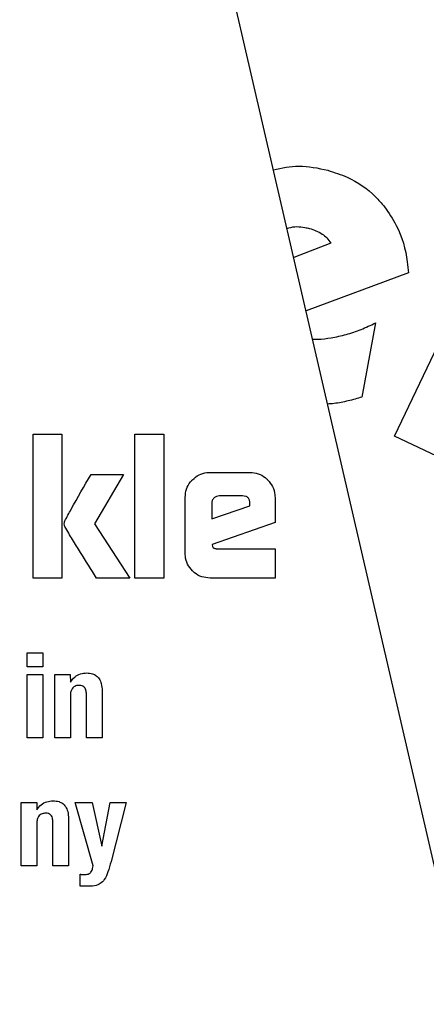
# Model space of a CAD drawing. Units: millimetres. Extents: x 0 to 210, y 0 to 297.
# Drawn here: x 168 to 169, y 196 to 197 of the extents above; entities that cross this region are included whole.
import ezdxf

# ---------------------------------------------------------------- set-up
doc = ezdxf.new("R2010")
doc.units = ezdxf.units.MM
doc.styles.add('SLDTEXTSTYLE0', font='TXT', dxfattribs={"width": 0.75})
doc.dimstyles.new('SLDDIMSTYLE3', dxfattribs={"dimtxt": 3.5, "dimasz": 3.302, "dimexe": 0, "dimexo": 0.0625, "dimgap": 0.875, "dimtad": 1, "dimlfac": 20, "dimrnd": 1e-09, "dimzin": 12, "dimdsep": 46, "dimtxsty": 'SLDTEXTSTYLE0', "dimsah": 1, "dimcen": 0.09, "dimadec": 0, "dimazin": 3, "dimtol": 1, "dimtp": 3, "dimtm": 3, "dimtfac": 1, "dimtmove": 0, "dimatfit": 0, "dimfxl": 1, "dimfrac": 2, "dimtolj": 1, "dimarcsym": 0})
doc.dimstyles.new('SLDDIMSTYLE5', dxfattribs={"dimtxt": 3.5, "dimasz": 3.302, "dimexe": 0, "dimexo": 0.0625, "dimgap": 0.875, "dimtad": 1, "dimdec": 0, "dimlfac": 20, "dimrnd": 1e-09, "dimzin": 12, "dimdsep": 46, "dimtxsty": 'SLDTEXTSTYLE0', "dimsah": 1, "dimcen": 0.09, "dimadec": 0, "dimazin": 3, "dimtol": 1, "dimtp": 3, "dimtm": 3, "dimtfac": 1, "dimtdec": 0, "dimtofl": 0, "dimtmove": 0, "dimatfit": 3, "dimfxl": 1, "dimfrac": 2, "dimtolj": 1, "dimarcsym": 0})

# ---------------------------------------------------------------- blocks, each defined once
blk = doc.blocks.new('_D_5')
at = {"color": 7, "linetype": 'Continuous', "lineweight": 0}
for p, q in [((181.6926, 202.3015), (181.6926, 220.0402)), ((166.6087, 202.3015), (182.6926, 202.3015)), ((181.6926, 202.3015), (181.6926, 192.3015)), ((169.2337, 192.3015), (182.6926, 192.3015)), ((181.6926, 192.3015), (181.6926, 185.9515))]:
    blk.add_line(p, q, dxfattribs=at)
at = {"color": 7, "linetype": 'Continuous', "lineweight": 18}
for points in [[(181.6926, 202.3015), (182.1926, 205.6035), (181.1926, 205.6035)], [(181.6926, 192.3015), (181.1926, 188.9995), (182.1926, 188.9995)]]:
    blk.add_solid(points, dxfattribs=at)
at = {"color": 7, "linetype": 'Continuous', "lineweight": 18, "char_height": 3.5, "attachment_point": 1, "rotation": 90, "style": 'SLDTEXTSTYLE0'}
for s, insert in [('±3', (177.1809, 214.9118)), ('200', (177.1809, 205.8409))]:
    blk.add_mtext(s, dxfattribs=dict(at, insert=insert))
blk = doc.blocks.new('_D_7')
at = {"color": 7, "linetype": 'Continuous', "lineweight": 0}
for p, q in [((167.1587, 237.7015), (190.6926, 237.7015)), ((189.6926, 192.3015), (189.6926, 237.7015)), ((143.5837, 192.3015), (190.6926, 192.3015))]:
    blk.add_line(p, q, dxfattribs=at)
at = {"color": 7, "linetype": 'Continuous', "lineweight": 18}
for points in [[(189.6926, 237.7015), (189.1926, 234.3995), (190.1926, 234.3995)], [(189.6926, 192.3015), (190.1926, 195.6035), (189.1926, 195.6035)]]:
    blk.add_solid(points, dxfattribs=at)
at = {"color": 7, "linetype": 'Continuous', "lineweight": 18, "char_height": 3.5, "attachment_point": 1, "rotation": 90, "style": 'SLDTEXTSTYLE0'}
for s, insert in [('±3', (185.1809, 216.9727)), ('908', (185.1809, 207.9018))]:
    blk.add_mtext(s, dxfattribs=dict(at, insert=insert))

msp = doc.modelspace()

# ---------------------------------------------------------------- linework, layer by layer
at = {"color": 7, "linetype": 'Continuous', "lineweight": 25}
for p, q in [((168.91581, 195.60895), (168.4445, 197.6504)), ((168.74324, 196.67914), (168.86701, 196.93886)), ((168.66335, 196.92073), (168.61708, 196.90289)), ((168.76065, 196.88357), (168.63253, 196.83595)), ((168.71926, 196.82071), (168.70249, 196.72794)), ((168.29105, 196.68149), (168.32698, 196.68149)), ((168.29105, 196.50149), (168.29105, 196.68149)), ((168.32698, 196.68149), (168.32698, 196.50149)), ((168.41849, 196.68149), (168.45441, 196.68149)), ((168.41849, 196.50149), (168.41849, 196.68149)), ((168.45441, 196.68149), (168.45441, 196.50149)), ((168.82858, 196.63847), (168.74324, 196.67914)), ((168.51247, 196.6337), (168.56256, 196.6337)), ((168.36353, 196.63113), (168.40397, 196.63113)), ((168.40397, 196.63113), (168.36778, 196.56945)), ((168.48132, 196.53264), (168.48132, 196.60246)), ((168.55309, 196.60423), (168.52397, 196.60423)), ((168.59371, 196.60246), (168.59371, 196.57096)), ((168.51459, 196.59529), (168.51459, 196.57573)), ((168.51459, 196.57573), (168.56229, 196.59184)), ((168.56229, 196.59184), (168.56229, 196.59503)), ((168.36778, 196.56945), (168.41194, 196.50149)), ((168.59371, 196.57096), (168.51503, 196.54334)), ((168.51503, 196.54334), (168.51557, 196.54078)), ((168.52079, 196.53821), (168.59371, 196.53821)), ((168.59371, 196.53821), (168.59371, 196.50149)), ((168.32698, 196.50149), (168.29105, 196.50149)), ((168.41194, 196.50149), (168.37052, 196.50149)), ((168.45441, 196.50149), (168.41849, 196.50149)), ((168.59371, 196.50149), (168.51247, 196.50149)), ((168.28352, 196.40771), (168.30313, 196.40771)), ((168.28352, 196.39033), (168.28352, 196.40771)), ((168.30313, 196.40771), (168.30313, 196.39033)), ((168.30313, 196.39033), (168.28352, 196.39033)), ((168.28352, 196.38056), (168.30313, 196.38056)), ((168.28352, 196.30149), (168.28352, 196.38056)), ((168.30313, 196.38056), (168.30313, 196.30149)), ((168.31807, 196.38063), (168.33753, 196.38063)), ((168.31807, 196.30149), (168.31807, 196.38063)), ((168.33753, 196.38063), (168.33782, 196.37137)), ((168.33767, 196.35399), (168.33767, 196.30149)), ((168.35778, 196.30149), (168.35778, 196.35607)), ((168.37746, 196.36016), (168.37746, 196.30149)), ((168.30313, 196.30149), (168.28352, 196.30149)), ((168.33767, 196.30149), (168.31807, 196.30149)), ((168.37746, 196.30149), (168.35778, 196.30149)), ((168.27607, 196.22063), (168.29554, 196.22063)), ((168.27607, 196.14149), (168.27607, 196.22063)), ((168.29554, 196.22063), (168.29582, 196.21137)), ((168.3438, 196.22063), (168.36499, 196.22063)), ((168.36599, 196.14149), (168.3438, 196.22063)), ((168.36499, 196.22063), (168.37705, 196.1659)), ((168.37705, 196.1659), (168.38732, 196.22063)), ((168.38732, 196.22063), (168.40765, 196.22063)), ((168.40765, 196.22063), (168.38854, 196.1468)), ((168.29568, 196.19399), (168.29568, 196.14149)), ((168.31579, 196.14149), (168.31579, 196.19607)), ((168.33547, 196.20016), (168.33547, 196.14149)), ((168.29568, 196.14149), (168.27607, 196.14149)), ((168.33547, 196.14149), (168.31579, 196.14149)), ((168.34983, 196.11577), (168.34983, 196.13079)), ((168.35809, 196.11577), (168.34983, 196.11577))]:
    msp.add_line(p, q, dxfattribs=at)
at = {"color": 8, "linetype": 'Continuous', "lineweight": 18}
for centre, radius, start, end in [((168.23375, 195.42649), 3.06098, 131.13871, 64.55356), ((168.23572, 195.42494), 2.71939, 269.95838, 84.27045), ((168.23375, 195.42649), 2.36701, 270.1692, 85.27989), ((168.23375, 195.42649), 2.33817, 270, 85.15822), ((168.23375, 195.42649), 2.08476, 138.56938, 83.21649)]:
    msp.add_arc(centre, radius, start, end, dxfattribs=at)
at = {"color": 7, "linetype": 'Continuous', "lineweight": 25}
msp.add_arc((168.23375, 195.42649), 3.125, 130.87068, 0, dxfattribs=at)
at = {"color": 8, "linetype": 'Continuous', "lineweight": 18}
msp.add_open_spline([(168.23375, 192.95985), (168.33401, 192.96339), (168.53766, 192.97057), (168.84292, 193.02979), (169.12212, 193.11944), (169.37035, 193.23255), (169.58731, 193.35932), (169.79179, 193.50848), (169.98099, 193.67923), (170.15175, 193.86844), (170.3009, 194.0729), (170.4277, 194.28988), (170.54069, 194.5381), (170.63091, 194.8173), (170.68797, 195.12256), (170.70649, 195.42648), (170.68797, 195.73039), (170.63092, 196.03566), (170.5407, 196.31486), (170.42771, 196.56309), (170.30091, 196.78005), (170.15175, 196.98453), (169.981, 197.17373), (169.7918, 197.34448), (169.58733, 197.49366), (169.37035, 197.62036), (169.12216, 197.73378), (168.84282, 197.82197), (168.6028, 197.87294), (168.46513, 197.87947), (168.43073, 197.88111)], degree=3, knots=[0, 0, 0, 0, 0.039829, 0.0808931, 0.1231126, 0.1561157, 0.1891223, 0.2228277, 0.2565366, 0.290242, 0.3239509, 0.356954, 0.3899606, 0.4321771, 0.4732419, 0.5130732, 0.5529014, 0.5939663, 0.6361858, 0.669189, 0.7021956, 0.7359009, 0.7696098, 0.8033152, 0.8370241, 0.8700272, 0.9030338, 0.9452503, 0.9863159, 1, 1, 1, 1], dxfattribs=at)
at = {"color": 7, "linetype": 'Continuous', "lineweight": 25}
for points, knots in [([(168.59177, 197.01248), (168.60234, 197.01473), (168.62495, 197.01955), (168.64756, 197.01452), (168.65961, 197.01184)], [0, 0, 0, 0, 0.4670991, 1, 1, 1, 1]), ([(168.65961, 197.01184), (168.66788, 197.00923), (168.68985, 197.00229), (168.71413, 196.98563), (168.72702, 196.97046), (168.73062, 196.96624)], [0, 0, 0, 0, 0.30313442, 0.80589368, 1, 1, 1, 1]), ([(168.73062, 196.96624), (168.73588, 196.95862), (168.75021, 196.93788), (168.75841, 196.90845), (168.76024, 196.8881), (168.76065, 196.88357)], [0, 0, 0, 0, 0.31085671, 0.84665082, 1, 1, 1, 1]), ([(168.60879, 196.9388), (168.6095, 196.9391), (168.61643, 196.94207), (168.62653, 196.94133), (168.63494, 196.93943), (168.63679, 196.93902)], [0, 0, 0, 0, 0.08208759, 0.79770205, 1, 1, 1, 1]), ([(168.63679, 196.93902), (168.63956, 196.93818), (168.64516, 196.93649), (168.6502, 196.93351), (168.65275, 196.932)], [0, 0, 0, 0, 0.4936217, 1, 1, 1, 1]), ([(168.65275, 196.932), (168.65479, 196.93048), (168.65899, 196.92736), (168.66187, 196.92298), (168.66335, 196.92073)], [0, 0, 0, 0, 0.4859582, 1, 1, 1, 1]), ([(168.66385, 196.80211), (168.67021, 196.80338), (168.68296, 196.80591), (168.70149, 196.81234), (168.71332, 196.81791), (168.71926, 196.82071)], [0, 0, 0, 0, 0.3314068, 0.6641381, 1, 1, 1, 1]), ([(168.64068, 196.80065), (168.64295, 196.80054), (168.6507, 196.80019), (168.6584, 196.80131), (168.66385, 196.80211)], [0, 0, 0, 0, 0.29218044, 1, 1, 1, 1]), ([(168.70249, 196.72794), (168.69675, 196.72628), (168.68526, 196.72296), (168.67083, 196.72002), (168.66217, 196.71944), (168.65947, 196.71926)], [0, 0, 0, 0, 0.40789309, 0.81582917, 1, 1, 1, 1]), ([(168.49043, 196.6245), (168.49305, 196.62673), (168.49829, 196.63122), (168.50643, 196.63349), (168.51116, 196.63365), (168.51247, 196.6337)], [0, 0, 0, 0, 0.4187743, 0.8390043, 1, 1, 1, 1]), ([(168.56256, 196.6337), (168.56596, 196.6334), (168.57277, 196.63281), (168.58006, 196.62863), (168.58351, 196.62539), (168.58448, 196.62447)], [0, 0, 0, 0, 0.41692114, 0.83494876, 1, 1, 1, 1]), ([(168.3307, 196.5729), (168.33333, 196.5778), (168.34387, 196.59743), (168.3551, 196.61668), (168.36353, 196.63113)], [0, 0, 0, 0, 0.2493725, 1, 1, 1, 1]), ([(168.48132, 196.60246), (168.48162, 196.60592), (168.48221, 196.61285), (168.4864, 196.62015), (168.48959, 196.62359), (168.49043, 196.6245)], [0, 0, 0, 0, 0.4230397, 0.8473025, 1, 1, 1, 1]), ([(168.58448, 196.62447), (168.58677, 196.62175), (168.59136, 196.61629), (168.59354, 196.60813), (168.59368, 196.60353), (168.59371, 196.60246)], [0, 0, 0, 0, 0.4332829, 0.8685581, 1, 1, 1, 1]), ([(168.51734, 196.60157), (168.51655, 196.60067), (168.51539, 196.59933), (168.51469, 196.59705), (168.51462, 196.59588), (168.51459, 196.59529)], [0, 0, 0, 0, 0.5031204, 0.7471793, 1, 1, 1, 1]), ([(168.52397, 196.60423), (168.52273, 196.60412), (168.52026, 196.6039), (168.51831, 196.60235), (168.51734, 196.60157)], [0, 0, 0, 0, 0.5000012, 1, 1, 1, 1]), ([(168.56229, 196.59503), (168.56221, 196.5964), (168.5621, 196.59835), (168.56107, 196.60064), (168.56004, 196.60198), (168.5587, 196.60301), (168.55641, 196.60404), (168.55446, 196.60415), (168.55309, 196.60423)], [0, 0, 0, 0, 0.2731775, 0.3898789, 0.5000002, 0.6101215, 0.7268228, 1, 1, 1, 1]), ([(168.33079, 196.56591), (168.33059, 196.56653), (168.33005, 196.56816), (168.32998, 196.57062), (168.3305, 196.57228), (168.3307, 196.5729)], [0, 0, 0, 0, 0.27172835, 0.72435595, 1, 1, 1, 1]), ([(168.37052, 196.50149), (168.36381, 196.51216), (168.35373, 196.52818), (168.34032, 196.54956), (168.33397, 196.56046), (168.33079, 196.56591)], [0, 0, 0, 0, 0.4999398, 0.749933, 1, 1, 1, 1]), ([(168.51557, 196.54078), (168.51565, 196.54048), (168.51583, 196.53989), (168.51651, 196.53913), (168.51775, 196.53849), (168.51925, 196.53824), (168.52037, 196.53822), (168.52079, 196.53821)], [0, 0, 0, 0, 0.1448058, 0.2902724, 0.4692129, 0.8004266, 1, 1, 1, 1]), ([(168.49039, 196.51056), (168.48817, 196.51319), (168.48372, 196.51848), (168.48151, 196.52662), (168.48136, 196.53134), (168.48132, 196.53264)], [0, 0, 0, 0, 0.419451, 0.8402072, 1, 1, 1, 1]), ([(168.51247, 196.50149), (168.50897, 196.50178), (168.50196, 196.50236), (168.49464, 196.50656), (168.49124, 196.50975), (168.49039, 196.51056)], [0, 0, 0, 0, 0.4270607, 0.8559279, 1, 1, 1, 1]), ([(168.33782, 196.37137), (168.33944, 196.37359), (168.34269, 196.37806), (168.35006, 196.38207), (168.35537, 196.38248), (168.35793, 196.38267)], [0, 0, 0, 0, 0.34016101, 0.68305484, 1, 1, 1, 1]), ([(168.35793, 196.38267), (168.36048, 196.38252), (168.36479, 196.38226), (168.3703, 196.37949), (168.37422, 196.37523), (168.37696, 196.36858), (168.37728, 196.36327), (168.37746, 196.36016)], [0, 0, 0, 0, 0.2237651, 0.3777069, 0.5321383, 0.7263088, 1, 1, 1, 1]), ([(168.34873, 196.36717), (168.34729, 196.36707), (168.34483, 196.3669), (168.3417, 196.36528), (168.33946, 196.36282), (168.3379, 196.35893), (168.33776, 196.35582), (168.33767, 196.35399)], [0, 0, 0, 0, 0.220008, 0.3730195, 0.5264954, 0.7199715, 1, 1, 1, 1]), ([(168.35778, 196.35607), (168.3577, 196.35778), (168.35758, 196.36043), (168.35625, 196.36365), (168.35455, 196.36559), (168.35214, 196.36687), (168.3501, 196.36716), (168.34887, 196.36717), (168.34873, 196.36717)], [0, 0, 0, 0, 0.3117024, 0.48323432, 0.62907332, 0.77510826, 0.97488709, 1, 1, 1, 1]), ([(168.29582, 196.21137), (168.29744, 196.21359), (168.3007, 196.21806), (168.30806, 196.22207), (168.31338, 196.22248), (168.31593, 196.22267)], [0, 0, 0, 0, 0.3401605, 0.6830538, 1, 1, 1, 1]), ([(168.31593, 196.22267), (168.31849, 196.22252), (168.32279, 196.22226), (168.3283, 196.21949), (168.33223, 196.21523), (168.33496, 196.20858), (168.33528, 196.20327), (168.33547, 196.20016)], [0, 0, 0, 0, 0.2237661, 0.3777079, 0.5321392, 0.7263119, 1, 1, 1, 1]), ([(168.30674, 196.20717), (168.30529, 196.20707), (168.30284, 196.2069), (168.2997, 196.20528), (168.29747, 196.20282), (168.29591, 196.19893), (168.29577, 196.19582), (168.29568, 196.19399)], [0, 0, 0, 0, 0.220008, 0.3730195, 0.5264954, 0.7199716, 1, 1, 1, 1]), ([(168.31579, 196.19607), (168.31571, 196.19778), (168.31559, 196.20043), (168.31425, 196.20365), (168.31256, 196.20559), (168.31014, 196.20687), (168.3081, 196.20716), (168.30688, 196.20717), (168.30674, 196.20717)], [0, 0, 0, 0, 0.3117033, 0.4832354, 0.6290753, 0.775111, 0.9748914, 1, 1, 1, 1]), ([(168.36333, 196.1333), (168.36385, 196.13408), (168.36481, 196.13551), (168.36567, 196.13833), (168.36587, 196.1403), (168.36599, 196.14149)], [0, 0, 0, 0, 0.3208747, 0.5898871, 1, 1, 1, 1]), ([(168.38854, 196.1468), (168.38731, 196.1424), (168.38513, 196.13462), (168.38168, 196.12573), (168.37858, 196.1221), (168.37777, 196.12116)], [0, 0, 0, 0, 0.491055, 0.8677101, 1, 1, 1, 1]), ([(168.34983, 196.13079), (168.3503, 196.13071), (168.35123, 196.13056), (168.353, 196.13035), (168.35431, 196.13031), (168.35515, 196.13028)], [0, 0, 0, 0, 0.26426888, 0.52855841, 1, 1, 1, 1]), ([(168.35515, 196.13028), (168.35678, 196.13038), (168.35928, 196.13053), (168.36203, 196.13192), (168.36297, 196.13292), (168.36333, 196.1333)], [0, 0, 0, 0, 0.54219448, 0.8272428, 1, 1, 1, 1]), ([(168.37777, 196.12116), (168.37594, 196.11985), (168.37158, 196.11673), (168.36444, 196.11575), (168.35972, 196.11577), (168.35809, 196.11577)], [0, 0, 0, 0, 0.3195541, 0.7641532, 1, 1, 1, 1])]:
    msp.add_open_spline(points, degree=3, knots=knots, dxfattribs=at)

# ---------------------------------------------------------------- dimensions: what is measured, and where the dimension line sits
at = {"color": 7, "linetype": 'Continuous', "lineweight": 18}
for base, p1, p2, dimstyle, picture, middle in [((189.6926, 237.70149), (142.58375, 192.30149), (166.15875, 237.70149), 'SLDDIMSTYLE5', '_D_7', (189.6926, 215.00149)), ((181.6926, 192.30149), (165.60875, 202.30149), (168.23375, 192.30149), 'SLDDIMSTYLE3', '_D_5', (181.6926, 212.94058))]:
    dim = msp.add_linear_dim(base=base, p1=p1, p2=p2, angle=90, dimstyle=dimstyle, dxfattribs=at)
    dim.commit()
    dim.dimension.update_dxf_attribs({"geometry": picture, "text_midpoint": middle, "dimtype": 160})

doc.saveas('drawing.dxf')
